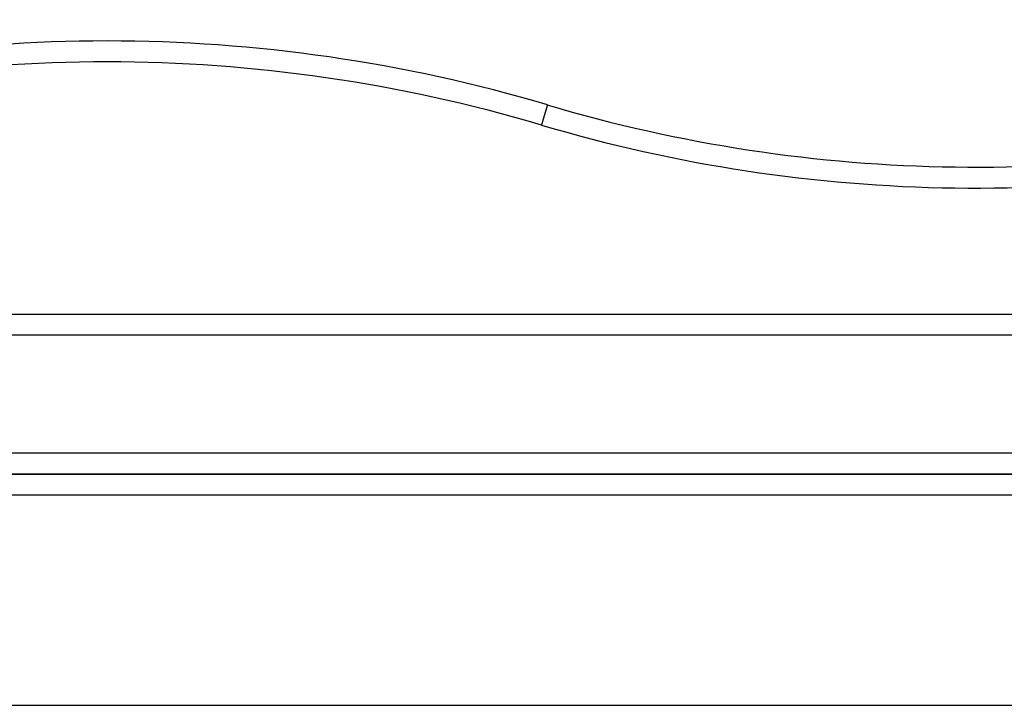
# Model space of a CAD drawing. Units: inches. Extents: x 243 to 351, y 140 to 280.
# Drawn here: x 304 to 306, y 264 to 266 of the extents above; entities that cross this region are included whole.
import ezdxf

# ---------------------------------------------------------------- set-up
doc = ezdxf.new("R2010")
doc.units = ezdxf.units.IN
doc.header["$MEASUREMENT"] = 0
doc.layers.add('Ebene 1', color=7, linetype='Continuous')

# ---------------------------------------------------------------- blocks, each defined once
blk = doc.blocks.new('block 2')
at = {"layer": 'Ebene 1', "color": 179, "lineweight": 25, "true_color": 0x1a171b}
for points in [[(305.4091, 265.6329), (305.3991, 265.5988), (305.3946, 265.585)], [(301.1113, 265.1349), (307.6115, 265.1349)], [(307.6115, 265.0848), (301.1113, 265.0848)], [(301.1113, 264.805), (307.6115, 264.805)], [(307.6115, 264.7549), (301.1113, 264.7549)], [(301.1516, 264.7549), (307.5712, 264.7549)], [(307.5712, 264.7048), (301.1516, 264.7048)], [(301.1516, 264.2049), (307.5712, 264.2049)]]:
    blk.add_lwpolyline(points, dxfattribs=at)
for points in [[(305.4091, 265.6329), (304.7256, 265.8355), (303.9973, 265.8355), (303.3141, 265.6329)], [(305.3946, 265.585), (304.7208, 265.785), (304.0021, 265.785), (303.3283, 265.585)], [(305.4087, 265.6329), (306.042, 265.445), (306.7144, 265.4358), (307.3528, 265.6062)], [(305.3946, 265.585), (306.0364, 265.3945), (306.7186, 265.3854), (307.3652, 265.5578)]]:
    blk.add_open_spline(points, degree=3, dxfattribs=at)

msp = doc.modelspace()

# ---------------------------------------------------------------- block references
at = {"layer": 'Ebene 1'}
msp.add_blockref('block 2', (0, 0), dxfattribs=at)

doc.saveas('drawing.dxf')
